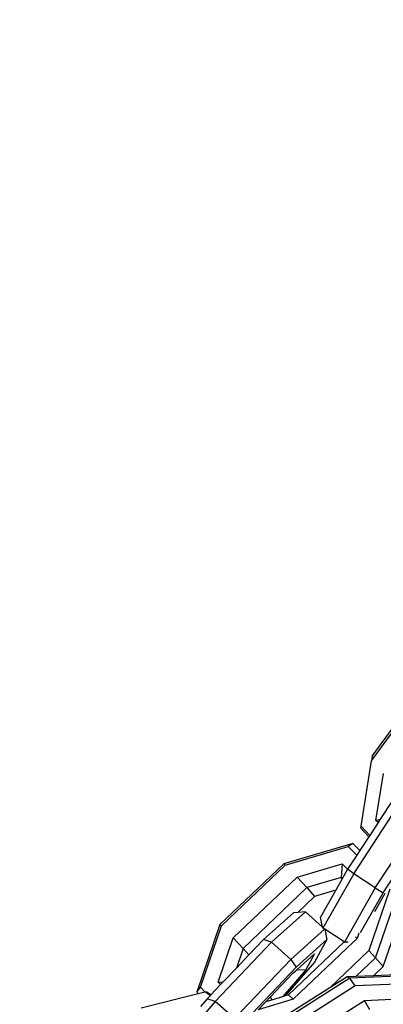
# Model space of a CAD drawing. Units: millimetres. Extents: x -103 to 3588, y -77 to 1621.
# Drawn here: x 2516 to 2520, y 1073 to 1084 of the extents above; entities that cross this region are included whole.
import ezdxf

# ---------------------------------------------------------------- set-up
doc = ezdxf.new("R2010")
doc.units = ezdxf.units.MM
doc.header["$MEASUREMENT"] = 0
doc.layers.add('VP-DIM', color=7, linetype='Continuous')
doc.layers.add('VP-EQ', color=7, linetype='Continuous', true_color=0x8a3492)
doc.styles.get("Standard").update_dxf_attribs({"font": 'arial.ttf'})
doc.dimstyles.get("Standard").update_dxf_attribs({"dimtxt": 14, "dimasz": 20, "dimexe": 20, "dimexo": 50, "dimgap": 20, "dimtad": 0, "dimdec": 0, "dimzin": 0, "dimdsep": 46, "dimtxsty": 'Standard', "dimcen": -0.09, "dimadec": 0, "dimazin": 0, "dimtfac": 1, "dimtdec": 4, "dimtofl": 0, "dimtmove": 0, "dimatfit": 3, "dimfxl": 70, "dimfxlon": 1, "dimtolj": 1, "dimtzin": 0, "dimarcsym": 0})

# ---------------------------------------------------------------- blocks, each defined once
blk = doc.blocks.new('242011-002_')
at = {"color": 0}
for p, q in [((3438.48, 2562.899), (3439.033, 2563.662)), ((3438.488, 2562.952), (3439.042, 2563.715)), ((3438.359, 2562.136), (3438.48, 2562.899)), ((3438.488, 2562.952), (3438.48, 2562.899)), ((3438.531, 2562.205), (3438.618, 2562.752)), ((3438.273, 2561.583), (3438.832, 2562.44)), ((3438.723, 2562.436), (3438.581, 2562.219)), ((3438.555, 2562.179), (3438.458, 2562.03)), ((3438.522, 2561.419), (3439.081, 2562.275)), ((3438.531, 2562.205), (3438.581, 2562.219)), ((3438.555, 2562.179), (3438.531, 2562.205)), ((3438.581, 2562.219), (3438.555, 2562.179)), ((3438.613, 2561.362), (3439.172, 2562.219)), ((3438.355, 2562.115), (3438.359, 2562.136)), ((3438.355, 2562.115), (3438.449, 2562.015)), ((3438.458, 2562.03), (3438.359, 2562.136)), ((3438.262, 2561.938), (3437.459, 2561.7)), ((3438.262, 2561.938), (3438.208, 2561.903)), ((3438.344, 2561.855), (3438.262, 2561.938)), ((3438.449, 2562.015), (3438.344, 2561.855)), ((3438.458, 2562.03), (3438.449, 2562.015)), ((3437.477, 2561.685), (3438.208, 2561.903)), ((3438.208, 2561.903), (3438.308, 2561.8)), ((3438.344, 2561.855), (3438.308, 2561.8)), ((3438.308, 2561.8), (3438.201, 2561.637)), ((3436.718, 2560.993), (3437.459, 2561.7)), ((3436.736, 2560.979), (3437.477, 2561.685)), ((3437.459, 2561.7), (3437.477, 2561.685)), ((3437.614, 2561.545), (3438.139, 2561.701)), ((3438.139, 2561.701), (3438.125, 2561.541)), ((3438.139, 2561.701), (3438.201, 2561.637)), ((3438.201, 2561.637), (3438.139, 2561.527)), ((3438.273, 2561.583), (3438.201, 2561.637)), ((3436.874, 2560.838), (3437.614, 2561.545)), ((3437.614, 2561.545), (3437.729, 2561.423)), ((3438.125, 2561.541), (3437.729, 2561.423)), ((3438.273, 2561.583), (3437.915, 2560.953)), ((3438.139, 2561.527), (3438.063, 2561.394)), ((3438.139, 2561.527), (3438.125, 2561.541)), ((3438.522, 2561.419), (3438.273, 2561.583)), ((3437.729, 2561.423), (3436.989, 2560.717)), ((3437.729, 2561.423), (3437.818, 2561.321)), ((3438.063, 2561.394), (3437.818, 2561.321)), ((3438.063, 2561.394), (3437.885, 2561.08)), ((3438.522, 2561.419), (3438.164, 2560.789)), ((3438.351, 2560.901), (3438.613, 2561.362)), ((3438.694, 2561.405), (3438.449, 2560.691)), ((3438.522, 2561.419), (3438.613, 2561.362)), ((3438.526, 2560.608), (3438.796, 2561.392)), ((3437.818, 2561.321), (3437.622, 2561.134)), ((3438.517, 2561.145), (3438.637, 2561.357)), ((3438.615, 2560.505), (3438.885, 2561.29)), ((3437.712, 2561.14), (3437.318, 2560.787)), ((3437.622, 2561.134), (3437.572, 2561.13)), ((3437.712, 2561.14), (3437.622, 2561.134)), ((3437.911, 2560.965), (3437.712, 2561.14)), ((3437.572, 2561.13), (3437.225, 2560.818)), ((3437.911, 2560.965), (3437.885, 2561.08)), ((3436.718, 2560.993), (3436.449, 2560.208)), ((3436.491, 2560.264), (3436.736, 2560.979)), ((3436.718, 2560.993), (3436.736, 2560.979)), ((3437.934, 2560.941), (3437.542, 2560.589)), ((3437.915, 2560.953), (3437.911, 2560.965)), ((3437.934, 2560.941), (3437.915, 2560.953)), ((3437.937, 2560.939), (3437.934, 2560.941)), ((3437.937, 2560.939), (3437.962, 2560.819)), ((3438.16, 2560.792), (3437.937, 2560.939)), ((3436.698, 2560.325), (3436.874, 2560.838)), ((3436.874, 2560.838), (3436.989, 2560.717)), ((3437.225, 2560.818), (3437.055, 2560.64)), ((3437.318, 2560.787), (3437.225, 2560.818)), ((3437.516, 2560.178), (3438.16, 2560.792)), ((3438.268, 2560.789), (3437.571, 2560.125)), ((3437.603, 2560.497), (3437.962, 2560.819)), ((3437.962, 2560.819), (3437.816, 2560.557)), ((3438.164, 2560.789), (3438.16, 2560.792)), ((3438.164, 2560.789), (3438.17, 2560.788)), ((3438.207, 2560.789), (3438.17, 2560.788)), ((3438.312, 2560.831), (3438.268, 2560.789)), ((3438.312, 2560.831), (3438.294, 2560.848)), ((3438.333, 2560.893), (3438.312, 2560.831)), ((3436.664, 2560.099), (3437.318, 2560.787)), ((3436.989, 2560.717), (3436.91, 2560.487)), ((3436.989, 2560.717), (3437.055, 2560.64)), ((3437.542, 2560.589), (3437.318, 2560.787)), ((3438.449, 2560.691), (3437.996, 2560.258)), ((3438.449, 2560.691), (3438.526, 2560.608)), ((3436.888, 2559.901), (3437.542, 2560.589)), ((3437.055, 2560.64), (3436.91, 2560.487)), ((3437.542, 2560.589), (3437.603, 2560.497)), ((3437.617, 2560.472), (3437.819, 2560.654)), ((3437.819, 2560.654), (3437.715, 2560.466)), ((3438.299, 2560.391), (3438.526, 2560.608)), ((3438.526, 2560.608), (3438.615, 2560.505)), ((3436.91, 2560.487), (3436.757, 2560.327)), ((3436.948, 2559.809), (3437.603, 2560.497)), ((3437.715, 2560.466), (3437.449, 2560.158)), ((3437.816, 2560.557), (3437.48, 2560.167)), ((3437.561, 2560.423), (3437.617, 2560.472)), ((3437.617, 2560.472), (3437.715, 2560.466)), ((3438.504, 2560.399), (3438.615, 2560.505)), ((3437.305, 2560.154), (3437.561, 2560.423)), ((3438.227, 2560.37), (3437.364, 2559.821)), ((3438.198, 2560.386), (3437.996, 2560.258)), ((3438.299, 2560.391), (3438.198, 2560.386)), ((3438.198, 2560.386), (3438.227, 2560.37)), ((3439.013, 2560.403), (3438.227, 2560.37)), ((3438.291, 2560.279), (3438.227, 2560.37)), ((3438.504, 2560.399), (3438.299, 2560.391)), ((3438.855, 2560.414), (3438.504, 2560.399)), ((3436.449, 2560.208), (3436.491, 2560.264)), ((3436.543, 2560.21), (3436.491, 2560.264)), ((3436.727, 2560.295), (3436.611, 2560.176)), ((3436.698, 2560.325), (3436.757, 2560.327)), ((3436.727, 2560.295), (3436.698, 2560.325)), ((3436.757, 2560.327), (3436.727, 2560.295)), ((3438.291, 2560.279), (3437.428, 2559.731)), ((3437.996, 2560.258), (3437.438, 2559.904)), ((3438.938, 2560.306), (3438.291, 2560.279)), ((3435.805, 2560.024), (3436.466, 2560.191)), ((3436.449, 2560.208), (3436.466, 2560.191)), ((3436.466, 2560.191), (3436.543, 2560.21)), ((3436.571, 2560.131), (3436.494, 2560.042)), ((3436.543, 2560.21), (3436.549, 2560.212)), ((3436.568, 2560.208), (3436.549, 2560.212)), ((3436.549, 2560.212), (3436.608, 2560.17)), ((3436.611, 2560.176), (3436.568, 2560.208)), ((3436.608, 2560.17), (3436.571, 2560.131)), ((3436.664, 2560.099), (3436.571, 2560.131)), ((3436.611, 2560.176), (3436.608, 2560.17)), ((3437.571, 2560.125), (3437.162, 2560.003)), ((3437.254, 2560.1), (3437.305, 2560.154)), ((3437.254, 2560.1), (3437.32, 2560.12)), ((3437.32, 2560.12), (3437.305, 2560.154)), ((3437.32, 2560.12), (3437.449, 2560.158)), ((3437.449, 2560.158), (3437.48, 2560.167)), ((3437.48, 2560.167), (3437.516, 2560.178)), ((3437.571, 2560.125), (3437.516, 2560.178)), ((3438.398, 2560.108), (3437.535, 2559.56)), ((3438.796, 2560.125), (3438.398, 2560.108)), ((3438.398, 2560.108), (3438.456, 2560.005)), ((3436.664, 2560.099), (3436.158, 2559.511)), ((3436.888, 2559.901), (3436.664, 2560.099)), ((3437.162, 2560.003), (3437.254, 2560.1))]:
    blk.add_line(p, q, dxfattribs=at)
blk = doc.blocks.new('*D159')
at = {"layer": 'Defpoints', "color": 0}
for p in [(2500.939, 1248.033), (2036.092, -76.857), (3568.206, -76.857)]:
    blk.add_point(p, dxfattribs=at)
at = {"layer": 'VP-DIM', "color": 0, "lineweight": -2}
for p, q in [((3498.206, 1248.033), (3588.206, 1248.033)), ((3568.206, 1228.033), (3568.206, 717.957)), ((3568.206, -56.857), (3568.206, 605.832)), ((3498.206, -76.857), (3588.206, -76.857))]:
    blk.add_line(p, q, dxfattribs=at)
at = {"layer": 'VP-DIM', "color": 0}
for points in [[(3571.54, 1228.033), (3564.873, 1228.033), (3568.206, 1248.033)], [(3564.873, -56.857), (3571.54, -56.857), (3568.206, -76.857)]]:
    blk.add_solid(points, dxfattribs=at)
at = {"layer": 'VP-DIM', "color": 0, "insert": (3568.206, 661.895), "char_height": 25, "attachment_point": 5, "rotation": 90}
blk.add_mtext('\\A1;1330', dxfattribs=at)
blk = doc.blocks.new('*D161')
at = {"layer": 'Defpoints', "color": 0}
for p in [(3004.482, 1600.824), (760.127, 665.375), (3004.482, 665.376)]:
    blk.add_point(p, dxfattribs=at)
at = {"layer": 'VP-DIM', "color": 0, "lineweight": -2}
for p, q in [((760.127, 1530.824), (760.127, 1620.824)), ((3004.482, 1530.824), (3004.482, 1620.824)), ((780.127, 1600.824), (1824.717, 1600.824)), ((2984.482, 1600.824), (1939.892, 1600.824))]:
    blk.add_line(p, q, dxfattribs=at)
at = {"layer": 'VP-DIM', "color": 0}
for points in [[(780.127, 1604.157), (780.127, 1597.491), (760.127, 1600.824)], [(2984.482, 1597.491), (2984.482, 1604.157), (3004.482, 1600.824)]]:
    blk.add_solid(points, dxfattribs=at)
at = {"layer": 'VP-DIM', "color": 0, "insert": (1882.305, 1600.824), "char_height": 25, "attachment_point": 5}
blk.add_mtext('\\A1;2245', dxfattribs=at)

msp = doc.modelspace()

# ---------------------------------------------------------------- block references
at = {"layer": 'VP-EQ', "color": 0}
msp.add_blockref('242011-002_', (-918.748, -1487.281), dxfattribs=at)

# ---------------------------------------------------------------- dimensions: what is measured, and where the dimension line sits
at = {"layer": 'VP-DIM', "color": 0}
dim = msp.add_linear_dim(base=(3004.482, 1600.824), p1=(760.127, 665.375), p2=(3004.482, 665.376), text='2245', dimstyle='Standard', override={"dimtxt": 25}, dxfattribs=at)
dim.commit()
dim.dimension.update_dxf_attribs({"geometry": '*D161', "text_midpoint": (1882.305, 1600.824)})
dim = msp.add_linear_dim(base=(3568.206, -76.857), p1=(2500.939, 1248.033), p2=(2036.092, -76.857), angle=90, text='1330', dimstyle='Standard', override={"dimtxt": 25}, dxfattribs=at)
dim.commit()
dim.dimension.update_dxf_attribs({"geometry": '*D159', "text_midpoint": (3568.206, 661.895), "dimtype": 160})

doc.saveas('drawing.dxf')
